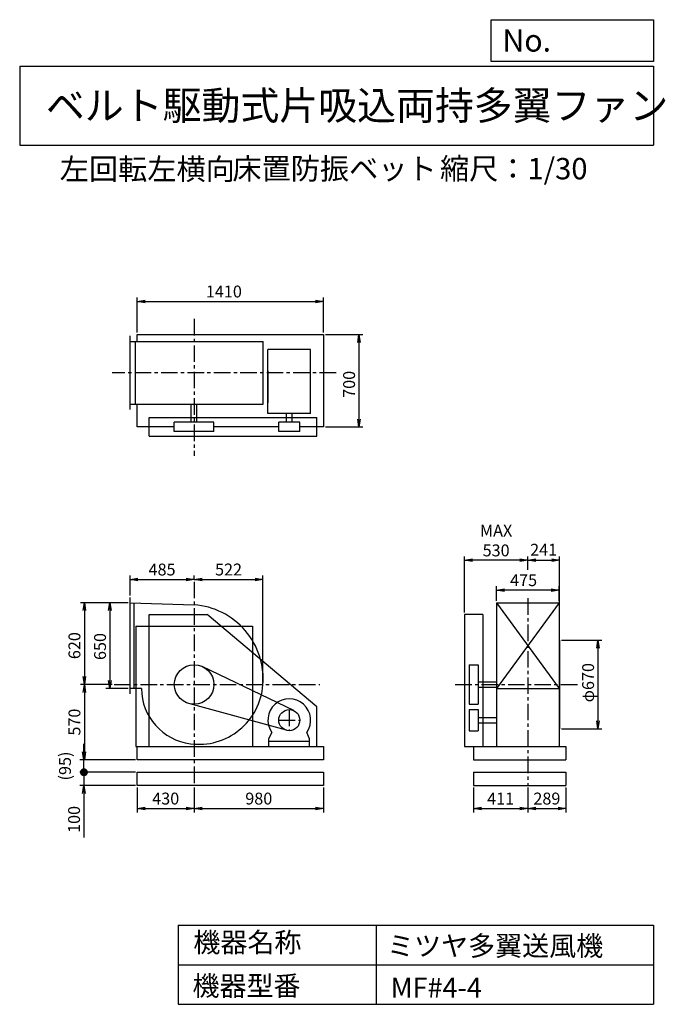
# Model space of a CAD drawing. Extents: x 750 to 5641, y 900 to 8360.
import ezdxf

# ---------------------------------------------------------------- set-up
doc = ezdxf.new("R2010")
doc.units = 0
doc.header["$LTSCALE"] = 100
doc.header["$MEASUREMENT"] = 0
doc.linetypes.add('CENTER', pattern=[2, 1.25, -0.25, 0.25, -0.25])
doc.layers.get('0').update_dxf_attribs({"linetype": 'CONTINUOUS'})
doc.layers.get('DEFPOINTS').update_dxf_attribs({"linetype": 'CONTINUOUS'})
for name, color, linetype in [('1', 4, 'CONTINUOUS'), ('2', 3, 'CENTER'), ('3', 2, 'CONTINUOUS'), ('4', 7, 'CONTINUOUS')]:
    doc.layers.add(name, color=color, linetype=linetype)
doc.styles.get("Standard").update_dxf_attribs({"font": 'simplex.shx', "bigfont": 'extfont.shx'})
doc.dimstyles.new('IGA', dxfattribs={"dimscale": 2, "dimtxt": 3, "dimasz": 2, "dimexe": 1, "dimexo": 0.5, "dimgap": 1, "dimtad": 1, "dimdec": 1, "dimdsep": 46, "dimtxsty": 'Standard', "dimblk1": 'OPEN', "dimblk2": 'OPEN', "dimsah": 1, "dimcen": 0, "dimadec": 0, "dimazin": 0, "dimtp": 1, "dimtm": 1, "dimtfac": 10, "dimtdec": 0, "dimtofl": 0, "dimtmove": 2, "dimatfit": 3, "dimldrblk": 'OPEN', "dimfxl": 0, "dimtolj": 1, "dimarcsym": 0})

# ---------------------------------------------------------------- blocks, each defined once
blk = doc.blocks.new('_OPEN')
at = {"color": 0, "linetype": 'ByBlock'}
for p, q in [((-1, 0.166667), (0, 0)), ((0, 0), (-1, -0.166667)), ((0, 0), (-1, 0))]:
    blk.add_line(p, q, dxfattribs=at)
blk = doc.blocks.new('*D1')
at = {"layer": '3', "color": 0, "linetype": 'Continuous'}
for p, q in [((1571.095152, 3942.954011), (1403.703289, 3942.954011)), ((1433.703289, 3882.954011), (1433.703289, 3352.954011)), ((1571.095152, 3292.954011), (1403.703289, 3292.954011))]:
    blk.add_line(p, q, dxfattribs=at)
at = {"layer": 'DEFPOINTS', "color": 0, "linetype": 'Continuous'}
for p in [(1586.095152, 3942.954011), (1433.703289, 3292.954011), (1586.095152, 3292.954011)]:
    blk.add_point(p, dxfattribs=at)
at = {"layer": '3', "color": 0, "linetype": 'Continuous', "xscale": 60, "yscale": 60, "zscale": 60}
for p, rotation in [((1433.703289, 3942.954011), 90), ((1433.703289, 3292.954011), 270)]:
    blk.add_blockref('_OPEN', p, dxfattribs=dict(at, rotation=rotation))
at = {"layer": '3', "color": 0, "linetype": 'Continuous', "insert": (1358.703289, 3610.684532), "char_height": 90, "attachment_point": 5, "rotation": 90}
blk.add_mtext('\\A1;650', dxfattribs=at)
blk = doc.blocks.new('*D2')
at = {"layer": '3', "color": 0, "linetype": 'Continuous'}
for p, q in [((1571.095152, 3942.954011), (1209.698118, 3942.954011)), ((1239.698118, 3882.954011), (1239.698118, 3382.954011)), ((1450.254241, 3322.954011), (1209.698118, 3322.954011))]:
    blk.add_line(p, q, dxfattribs=at)
at = {"layer": 'DEFPOINTS', "color": 0, "linetype": 'Continuous'}
for p in [(1586.095152, 3942.954011), (1239.698118, 3322.954011), (1465.254241, 3322.954011)]:
    blk.add_point(p, dxfattribs=at)
at = {"layer": '3', "color": 0, "linetype": 'Continuous', "xscale": 60, "yscale": 60, "zscale": 60}
for p, rotation in [((1239.698118, 3942.954011), 90), ((1239.698118, 3322.954011), 270)]:
    blk.add_blockref('_OPEN', p, dxfattribs=dict(at, rotation=rotation))
at = {"layer": '3', "color": 0, "linetype": 'Continuous', "insert": (1164.698118, 3617.368136), "char_height": 90, "attachment_point": 5, "rotation": 90}
blk.add_mtext('\\A1;620', dxfattribs=at)
blk = doc.blocks.new('*D3')
at = {"layer": '3', "color": 0, "linetype": 'Continuous'}
for p, q in [((1239.698118, 3262.954011), (1239.698118, 2812.954011)), ((1626.095152, 2752.954011), (1209.698118, 2752.954011))]:
    blk.add_line(p, q, dxfattribs=at)
at = {"layer": 'DEFPOINTS', "color": 0, "linetype": 'Continuous'}
for p in [(1465.254241, 3322.954011), (1239.698118, 2752.954011), (1641.095152, 2752.954011)]:
    blk.add_point(p, dxfattribs=at)
at = {"layer": '3', "color": 0, "linetype": 'Continuous', "xscale": 60, "yscale": 60, "zscale": 60}
for p, rotation in [((1239.698118, 3322.954011), 90), ((1239.698118, 2752.954011), 270)]:
    blk.add_blockref('_OPEN', p, dxfattribs=dict(at, rotation=rotation))
at = {"layer": '3', "color": 0, "linetype": 'Continuous', "insert": (1164.698118, 3037.954011), "char_height": 90, "attachment_point": 5, "rotation": 90}
blk.add_mtext('\\A1;570', dxfattribs=at)
blk = doc.blocks.new('*D4')
at = {"layer": '3', "color": 0, "linetype": 'Continuous'}
for p, q in [((1586.095152, 3997.954011), (1586.095152, 4149.178023)), ((1646.095152, 4119.178023), (2011.095152, 4119.178023)), ((2071.095152, 4115.897901), (2071.095152, 4149.178023))]:
    blk.add_line(p, q, dxfattribs=at)
at = {"layer": 'DEFPOINTS', "color": 0, "linetype": 'Continuous'}
for p in [(2071.095152, 4119.178023), (2071.095152, 4100.897901), (1586.095152, 3982.954011)]:
    blk.add_point(p, dxfattribs=at)
at = {"layer": '3', "color": 0, "linetype": 'Continuous', "xscale": 60, "yscale": 60, "zscale": 60, "rotation": 180}
blk.add_blockref('_OPEN', (1586.095152, 4119.178023), dxfattribs=at)
at = {"layer": '3', "color": 0, "linetype": 'Continuous', "xscale": 60, "yscale": 60, "zscale": 60}
blk.add_blockref('_OPEN', (2071.095152, 4119.178023), dxfattribs=at)
at = {"layer": '3', "color": 0, "linetype": 'Continuous', "insert": (1828.403439, 4194.178023), "char_height": 90, "attachment_point": 5}
blk.add_mtext('\\A1;485', dxfattribs=at)
blk = doc.blocks.new('*D5')
at = {"layer": '3', "color": 0, "linetype": 'Continuous'}
for p, q in [((4361.524641, 3957.954011), (4361.524641, 4068.434994)), ((4776.524641, 4038.434994), (4421.524641, 4038.434994)), ((4836.524641, 3957.954011), (4836.524641, 4068.434994))]:
    blk.add_line(p, q, dxfattribs=at)
at = {"layer": 'DEFPOINTS', "color": 0, "linetype": 'Continuous'}
for p in [(4361.524641, 4038.434994), (4361.524641, 3942.954011), (4836.524641, 3942.954011)]:
    blk.add_point(p, dxfattribs=at)
at = {"layer": '3', "color": 0, "linetype": 'Continuous', "xscale": 60, "yscale": 60, "zscale": 60, "rotation": 180}
blk.add_blockref('_OPEN', (4361.524641, 4038.434994), dxfattribs=at)
at = {"layer": '3', "color": 0, "linetype": 'Continuous', "xscale": 60, "yscale": 60, "zscale": 60}
blk.add_blockref('_OPEN', (4836.524641, 4038.434994), dxfattribs=at)
at = {"layer": '3', "color": 0, "linetype": 'Continuous', "insert": (4567.238926, 4113.434994), "char_height": 90, "attachment_point": 5}
blk.add_mtext('\\A1;475', dxfattribs=at)
blk = doc.blocks.new('*D6')
at = {"layer": '3', "color": 0, "linetype": 'Continuous'}
for p, q in [((4855.024641, 3657.954011), (5160.762712, 3657.954011)), ((5130.762712, 3597.954011), (5130.762712, 3047.954011)), ((4855.024641, 2987.954011), (5160.762712, 2987.954011))]:
    blk.add_line(p, q, dxfattribs=at)
at = {"layer": 'DEFPOINTS', "color": 0, "linetype": 'Continuous'}
for p in [(4840.024641, 3657.954011), (4840.024641, 2987.954011), (5130.762712, 2987.954011)]:
    blk.add_point(p, dxfattribs=at)
at = {"layer": '3', "color": 0, "linetype": 'Continuous', "xscale": 60, "yscale": 60, "zscale": 60}
for p, rotation in [((5130.762712, 3657.954011), 90), ((5130.762712, 2987.954011), 270)]:
    blk.add_blockref('_OPEN', p, dxfattribs=dict(at, rotation=rotation))
at = {"layer": '3', "color": 0, "linetype": 'Continuous', "insert": (5055.762712, 3336.656897), "char_height": 90, "attachment_point": 5, "rotation": 90}
blk.add_mtext('\\A1;φ670', dxfattribs=at)
blk = doc.blocks.new('*D7')
at = {"layer": '3', "color": 0, "linetype": 'Continuous'}
for p, q in [((4119, 3868), (4119, 4294)), ((4539, 4264), (4179, 4264))]:
    blk.add_line(p, q, dxfattribs=at)
at = {"layer": 'DEFPOINTS', "color": 0, "linetype": 'Continuous'}
for p in [(4119, 4264), (4599, 4174.1), (4119, 3853)]:
    blk.add_point(p, dxfattribs=at)
at = {"layer": '3', "color": 0, "linetype": 'Continuous', "xscale": 60, "yscale": 60, "zscale": 60, "rotation": 180}
blk.add_blockref('_OPEN', (4119, 4264), dxfattribs=at)
at = {"layer": '3', "color": 0, "linetype": 'Continuous', "xscale": 60, "yscale": 60, "zscale": 60}
blk.add_blockref('_OPEN', (4599, 4264), dxfattribs=at)
at = {"layer": '3', "color": 0, "linetype": 'Continuous', "insert": (4359, 4414), "char_height": 90, "attachment_point": 5}
blk.add_mtext('\\A1;MAX\\P530', dxfattribs=at)
blk = doc.blocks.new('*D8')
at = {"layer": '3', "color": 0, "linetype": 'Continuous'}
for p, q in [((1641.095152, 5989.485861), (1641.095152, 6255.454908)), ((1701.095152, 6225.454908), (2991.095152, 6225.454908)), ((3051.095152, 5989.485861), (3051.095152, 6255.454908))]:
    blk.add_line(p, q, dxfattribs=at)
at = {"layer": 'DEFPOINTS', "color": 0, "linetype": 'Continuous'}
for p in [(3051.095152, 6225.454908), (1641.095152, 5974.485861), (3051.095152, 5974.485861)]:
    blk.add_point(p, dxfattribs=at)
at = {"layer": '3', "color": 0, "linetype": 'Continuous', "xscale": 60, "yscale": 60, "zscale": 60, "rotation": 180}
blk.add_blockref('_OPEN', (1641.095152, 6225.454908), dxfattribs=at)
at = {"layer": '3', "color": 0, "linetype": 'Continuous', "xscale": 60, "yscale": 60, "zscale": 60}
blk.add_blockref('_OPEN', (3051.095152, 6225.454908), dxfattribs=at)
at = {"layer": '3', "color": 0, "linetype": 'Continuous', "insert": (2296.691773, 6300.454908), "char_height": 90, "attachment_point": 5}
blk.add_mtext('\\A1;1410', dxfattribs=at)
blk = doc.blocks.new('*D9')
at = {"layer": '3', "color": 0, "linetype": 'Continuous'}
for p, q in [((3066.095152, 5974.485861), (3350.236241, 5974.485861)), ((3320.236241, 5914.485861), (3320.236241, 5334.485861)), ((3066.095152, 5274.485861), (3350.236241, 5274.485861))]:
    blk.add_line(p, q, dxfattribs=at)
at = {"layer": 'DEFPOINTS', "color": 0, "linetype": 'Continuous'}
for p in [(3051.095152, 5974.485861), (3051.095152, 5274.485861), (3320.236241, 5274.485861)]:
    blk.add_point(p, dxfattribs=at)
at = {"layer": '3', "color": 0, "linetype": 'Continuous', "xscale": 60, "yscale": 60, "zscale": 60}
for p, rotation in [((3320.236241, 5974.485861), 90), ((3320.236241, 5274.485861), 270)]:
    blk.add_blockref('_OPEN', p, dxfattribs=dict(at, rotation=rotation))
at = {"layer": '3', "color": 0, "linetype": 'Continuous', "insert": (3245.236241, 5597.14869), "char_height": 90, "attachment_point": 5, "rotation": 90}
blk.add_mtext('\\A1;700', dxfattribs=at)
blk = doc.blocks.new('*D10')
at = {"layer": '3', "color": 0, "linetype": 'Continuous'}
for p, q in [((2131.095152, 4119.178023), (2533.095152, 4119.178023)), ((2593.095152, 3337.954011), (2593.095152, 4149.178023))]:
    blk.add_line(p, q, dxfattribs=at)
at = {"layer": 'DEFPOINTS', "color": 0, "linetype": 'Continuous'}
for p in [(2593.095152, 4119.178023), (2071.095152, 4100.897901), (2593.095152, 3322.954011)]:
    blk.add_point(p, dxfattribs=at)
at = {"layer": '3', "color": 0, "linetype": 'Continuous', "xscale": 60, "yscale": 60, "zscale": 60, "rotation": 180}
blk.add_blockref('_OPEN', (2071.095152, 4119.178023), dxfattribs=at)
at = {"layer": '3', "color": 0, "linetype": 'Continuous', "xscale": 60, "yscale": 60, "zscale": 60}
blk.add_blockref('_OPEN', (2593.095152, 4119.178023), dxfattribs=at)
at = {"layer": '3', "color": 0, "linetype": 'Continuous', "insert": (2332.095152, 4194.178023), "char_height": 90, "attachment_point": 5}
blk.add_mtext('\\A1;522', dxfattribs=at)
blk = doc.blocks.new('*D11')
at = {"color": 0, "linetype": 'ByBlock'}
for p, q in [((4599, 4191.2), (4599, 4294)), ((4659, 4264), (4780, 4264)), ((4840, 3673), (4840, 4294))]:
    blk.add_line(p, q, dxfattribs=at)
at = {"layer": 'DEFPOINTS', "color": 0, "linetype": 'ByBlock'}
for p in [(4840, 4264), (4599, 4176.2), (4840, 3658)]:
    blk.add_point(p, dxfattribs=at)
at = {"color": 0, "linetype": 'ByBlock', "xscale": 60, "yscale": 60, "zscale": 60, "rotation": 180}
blk.add_blockref('_OPEN', (4599, 4264), dxfattribs=at)
at = {"color": 0, "linetype": 'ByBlock', "xscale": 60, "yscale": 60, "zscale": 60}
blk.add_blockref('_OPEN', (4840, 4264), dxfattribs=at)
at = {"color": 0, "linetype": 'ByBlock', "insert": (4718.9, 4344), "char_height": 90, "attachment_point": 5}
blk.add_mtext('\\A1;241', dxfattribs=at)
blk = doc.blocks.new('*D12')
at = {"layer": '3', "color": 0}
for p, q in [((1641.1, 2543), (1641.1, 2353.8)), ((2071.1, 2543), (2071.1, 2353.8)), ((1701.1, 2383.8), (2011.1, 2383.8))]:
    blk.add_line(p, q, dxfattribs=at)
at = {"layer": 'DEFPOINTS', "color": 0}
for p in [(1641.1, 2558), (2071.1, 2558), (2071.1, 2383.8)]:
    blk.add_point(p, dxfattribs=at)
at = {"layer": '3', "color": 0, "xscale": 60, "yscale": 60, "zscale": 60, "rotation": 180}
blk.add_blockref('_OPEN', (1641.1, 2383.8), dxfattribs=at)
at = {"layer": '3', "color": 0, "xscale": 60, "yscale": 60, "zscale": 60}
blk.add_blockref('_OPEN', (2071.1, 2383.8), dxfattribs=at)
at = {"layer": '3', "color": 0, "insert": (1856.1, 2458.8), "char_height": 90, "attachment_point": 5}
blk.add_mtext('\\A1;430', dxfattribs=at)
blk = doc.blocks.new('*D13')
at = {"layer": '3', "color": 0}
for p, q in [((2071.1, 2543), (2071.1, 2353.8)), ((3051.1, 2543), (3051.1, 2353.8)), ((2131.1, 2383.8), (2991.1, 2383.8))]:
    blk.add_line(p, q, dxfattribs=at)
at = {"layer": 'DEFPOINTS', "color": 0}
for p in [(2071.1, 2558), (3051.1, 2558), (3051.1, 2383.8)]:
    blk.add_point(p, dxfattribs=at)
at = {"layer": '3', "color": 0, "xscale": 60, "yscale": 60, "zscale": 60, "rotation": 180}
blk.add_blockref('_OPEN', (2071.1, 2383.8), dxfattribs=at)
at = {"layer": '3', "color": 0, "xscale": 60, "yscale": 60, "zscale": 60}
blk.add_blockref('_OPEN', (3051.1, 2383.8), dxfattribs=at)
at = {"layer": '3', "color": 0, "insert": (2561.1, 2458.8), "char_height": 90, "attachment_point": 5}
blk.add_mtext('\\A1;980', dxfattribs=at)
blk = doc.blocks.new('*D14')
at = {"layer": '3', "color": 0}
for p, q in [((4188, 2543), (4188, 2353.8)), ((4599, 2543), (4599, 2353.8)), ((4248, 2383.8), (4539, 2383.8))]:
    blk.add_line(p, q, dxfattribs=at)
at = {"layer": 'DEFPOINTS', "color": 0}
for p in [(4188, 2558), (4599, 2558), (4599, 2383.8)]:
    blk.add_point(p, dxfattribs=at)
at = {"layer": '3', "color": 0, "xscale": 60, "yscale": 60, "zscale": 60, "rotation": 180}
blk.add_blockref('_OPEN', (4188, 2383.8), dxfattribs=at)
at = {"layer": '3', "color": 0, "xscale": 60, "yscale": 60, "zscale": 60}
blk.add_blockref('_OPEN', (4599, 2383.8), dxfattribs=at)
at = {"layer": '3', "color": 0, "insert": (4393.5, 2458.8), "char_height": 90, "attachment_point": 5}
blk.add_mtext('\\A1;411', dxfattribs=at)
blk = doc.blocks.new('*D15')
at = {"layer": '3', "color": 0}
for p, q in [((4599, 2543), (4599, 2353.8)), ((4888, 2543), (4888, 2353.8)), ((4659, 2383.8), (4828, 2383.8))]:
    blk.add_line(p, q, dxfattribs=at)
at = {"layer": 'DEFPOINTS', "color": 0}
for p in [(4599, 2558), (4888, 2558), (4888, 2383.8)]:
    blk.add_point(p, dxfattribs=at)
at = {"layer": '3', "color": 0, "xscale": 60, "yscale": 60, "zscale": 60, "rotation": 180}
blk.add_blockref('_OPEN', (4599, 2383.8), dxfattribs=at)
at = {"layer": '3', "color": 0, "xscale": 60, "yscale": 60, "zscale": 60}
blk.add_blockref('_OPEN', (4888, 2383.8), dxfattribs=at)
at = {"layer": '3', "color": 0, "insert": (4743.5, 2458.8), "char_height": 90, "attachment_point": 5}
blk.add_mtext('\\A1;289', dxfattribs=at)
blk = doc.blocks.new('_DOT')
at = {"color": 0, "linetype": 'ByBlock'}
blk.add_line((-0.5, 0), (-1, 0), dxfattribs=at)
at = {"color": 0, "linetype": 'ByBlock', "const_width": 0.5}
blk.add_lwpolyline([(-0.25, 0, 1), (0.25, 0, 1)], format="xyb", close=True, dxfattribs=at)
blk = doc.blocks.new('*D17')
at = {"layer": '3', "color": 0}
for p, q in [((1236.8, 2718), (1236.8, 2778)), ((1626.1, 2658), (1206.8, 2658)), ((1236.8, 2658), (1236.8, 2558)), ((1626.1, 2558), (1206.8, 2558)), ((1236.8, 2498), (1236.8, 2163.7))]:
    blk.add_line(p, q, dxfattribs=at)
at = {"layer": 'DEFPOINTS', "color": 0}
for p in [(1641.1, 2658), (1236.8, 2558), (1641.1, 2558)]:
    blk.add_point(p, dxfattribs=at)
at = {"layer": '3', "color": 0, "xscale": 60, "yscale": 60, "zscale": 60}
for name, p, rotation in [('_DOT', (1236.8, 2658), 270), ('_OPEN', (1236.8, 2558), 90)]:
    blk.add_blockref(name, p, dxfattribs=dict(at, rotation=rotation))
at = {"layer": '3', "color": 0, "insert": (1161.8, 2300.8), "char_height": 90, "attachment_point": 5, "rotation": 90}
blk.add_mtext('\\A1;100', dxfattribs=at)
blk = doc.blocks.new('*D18')
at = {"color": 0, "linetype": 'ByBlock'}
for p, q in [((1236.8, 2813), (1236.8, 2873)), ((1626.1, 2753), (1206.8, 2753)), ((1236.8, 2658), (1236.8, 2753)), ((1626.1, 2658), (1206.8, 2658)), ((1236.8, 2598), (1236.8, 2538))]:
    blk.add_line(p, q, dxfattribs=at)
at = {"layer": 'DEFPOINTS', "color": 0, "linetype": 'ByBlock'}
for p in [(1236.8, 2753), (1641.1, 2753), (1641.1, 2658)]:
    blk.add_point(p, dxfattribs=at)
at = {"color": 0, "linetype": 'ByBlock', "xscale": 60, "yscale": 60, "zscale": 60}
for name, p, rotation in [('_OPEN', (1236.8, 2753), 270), ('_DOT', (1236.8, 2658), 90)]:
    blk.add_blockref(name, p, dxfattribs=dict(at, rotation=rotation))
at = {"color": 0, "linetype": 'ByBlock', "insert": (1093.2, 2705.5), "char_height": 90, "attachment_point": 5, "rotation": 90}
blk.add_mtext('\\A1;(95)', dxfattribs=at)

msp = doc.modelspace()

# ---------------------------------------------------------------- linework, layer by layer
at = {"layer": '1', "linetype": 'Continuous'}
for p, q in [((1641.095152, 5974.485861), (3051.095152, 5974.485861)), ((1641.095152, 5922.985861), (1641.095152, 5974.485861)), ((3051.095152, 5974.485861), (3051.095152, 5274.485861)), ((1586.095152, 5405.485861), (1586.095152, 5965.485861)), ((1586.095152, 5922.985861), (2594.586073, 5922.985861)), ((1626.095152, 5447.985861), (1626.095152, 5922.985861)), ((2594.586073, 5447.985861), (2594.586073, 5922.985861)), ((2629.944043, 5377.217778), (2629.944043, 5862.217778)), ((2953.944043, 5862.217778), (2629.944043, 5862.217778)), ((2953.944043, 5377.217778), (2953.944043, 5862.217778)), ((2629.944043, 5698.934226), (2629.944043, 5456.687186)), ((1586.095152, 5447.985861), (2594.586073, 5447.985861)), ((1641.095152, 5274.485861), (1641.095152, 5447.985861)), ((2050.095152, 5310.485861), (2050.095152, 5447.985861)), ((2092.095152, 5310.485861), (2092.095152, 5447.985861)), ((2953.944043, 5377.217778), (2629.944043, 5377.217778)), ((2770.944043, 5310.485861), (2770.944043, 5377.217778)), ((2812.944043, 5310.485861), (2812.944043, 5377.217778)), ((1731.095152, 5345.485861), (3001.095152, 5345.485861)), ((1731.095152, 5205.485861), (1731.095152, 5345.485861)), ((2221.095152, 5310.485861), (1921.095152, 5310.485861)), ((1921.095152, 5240.485861), (1921.095152, 5310.485861)), ((2221.095152, 5240.485861), (2221.095152, 5310.485861)), ((2871.944043, 5310.485861), (2711.944043, 5310.485861)), ((2711.944043, 5240.485861), (2711.944043, 5310.485861)), ((2871.944043, 5240.485861), (2871.944043, 5310.485861)), ((3001.095152, 5205.485861), (3001.095152, 5345.485861)), ((1921.095152, 5274.485861), (1641.095152, 5274.485861)), ((2221.095152, 5240.485861), (1921.095152, 5240.485861)), ((2711.944043, 5274.485861), (2221.095152, 5274.485861)), ((2871.944043, 5240.485861), (2711.944043, 5240.485861)), ((3051.095152, 5274.485861), (2871.944043, 5274.485861)), ((1731.095152, 5205.485861), (3001.095152, 5205.485861)), ((1586.095152, 3252.954011), (1586.095152, 3982.954011)), ((1586.095152, 3942.954011), (2071.095152, 3926.954011)), ((1616.095152, 3292.954011), (1616.095152, 3941.634423)), ((4361.524641, 3942.954011), (4361.524641, 2852.954011)), ((4836.524641, 3942.954011), (4361.524641, 3292.954011)), ((4361.524641, 3942.954011), (4836.524641, 3292.954011)), ((4361.524641, 3942.954011), (4836.524641, 3942.954011)), ((4836.524641, 3942.954011), (4836.524641, 2852.954011)), ((1731.095152, 2852.954011), (1731.095152, 3852.954011)), ((1731.095152, 3852.954011), (2171.095152, 3852.954011)), ((3001.095152, 3152.954011), (2171.095152, 3852.954011)), ((4119.024641, 3852.954011), (4119.024641, 2852.954011)), ((4259.024641, 3852.954011), (4119.024641, 3852.954011)), ((4259.024641, 3852.954011), (4259.024641, 2852.954011)), ((1629.095152, 3764.954011), (2513.095152, 3764.954011)), ((1629.095152, 3764.954011), (1629.095152, 2852.954011)), ((2513.095152, 3764.954011), (2513.095152, 2852.954011)), ((4840.024641, 3657.954011), (4840.024641, 2987.954011)), ((2826.701463, 3125.009002), (2136.265314, 3458.057119)), ((4154.024641, 3472.954011), (4224.024641, 3472.954011)), ((4154.024641, 3472.954011), (4154.024641, 3172.954011)), ((4224.024641, 3472.954011), (4224.024641, 3172.954011)), ((1672.365273, 3292.954011), (1586.095152, 3292.954011)), ((4224.024641, 3343.954011), (4361.524641, 3343.954011)), ((4224.024641, 3301.954011), (4361.524641, 3301.954011)), ((4361.524641, 3292.954011), (4836.524641, 3292.954011)), ((2770.812265, 2975.795421), (2031.473067, 3178.281655)), ((3001.095152, 2852.954011), (3001.095152, 3152.954011)), ((4154.024641, 3172.954011), (4224.024641, 3172.954011)), ((4154.024641, 3132.954011), (4154.024641, 2972.954011)), ((4154.024641, 3132.954011), (4224.024641, 3132.954011)), ((4224.024641, 3132.954011), (4224.024641, 2972.954011)), ((4224.024641, 3073.954011), (4361.524641, 3073.954011)), ((4224.024641, 3031.954011), (4361.524641, 3031.954011)), ((2637.944043, 2910.954011), (2659.286378, 2959.970444)), ((2637.944043, 2852.954011), (2637.944043, 2910.954011)), ((2945.944043, 2910.954011), (2924.601709, 2959.970444)), ((2945.944043, 2852.954011), (2945.944043, 2910.954011)), ((2945.944043, 2892.954011), (2945.944043, 2910.954011)), ((4154.024641, 2972.954011), (4224.024641, 2972.954011)), ((1629.095152, 2852.954011), (3051.095152, 2852.954011)), ((1641.095152, 2752.954011), (1641.095152, 2852.954011)), ((2637.944043, 2892.954011), (2945.944043, 2892.954011)), ((3051.095152, 2852.954011), (3051.095152, 2752.954011)), ((4119.024641, 2852.954011), (4188.024641, 2852.954011)), ((4188.024641, 2852.954011), (4888.024641, 2852.954011)), ((4188.024641, 2852.954011), (4188.024641, 2752.954011)), ((4888.024641, 2852.954011), (4888.024641, 2752.954011)), ((3051.095152, 2752.954011), (1641.095152, 2752.954011)), ((4188.024641, 2752.954011), (4888.024641, 2752.954011)), ((1641.095152, 2657.954011), (3051.095152, 2657.954011)), ((1641.095152, 2557.954011), (1641.095152, 2657.954011)), ((3051.095152, 2657.954011), (3051.095152, 2557.954011)), ((4188.024641, 2657.954011), (4888.024641, 2657.954011)), ((4188.024641, 2657.954011), (4188.024641, 2557.954011)), ((4888.024641, 2657.954011), (4888.024641, 2557.954011)), ((3051.095152, 2557.954011), (1641.095152, 2557.954011)), ((4188.024641, 2557.954011), (4888.024641, 2557.954011))]:
    msp.add_line(p, q, dxfattribs=at)
for centre, radius in [((2071.095152, 3322.954011), 150), ((2791.944043, 3052.954011), 80)]:
    msp.add_circle(centre, radius, dxfattribs=at)
for centre, radius, start, end in [((2030.095152, 3363.954011), 564.490921, 355.486012, 85.834836), ((2098.095152, 3295.954011), 425.740448, 180.403741, 262.647621), ((2106.095152, 3357.954011), 488.254447, 262.647621, 355.486012), ((2791.944043, 3052.954011), 162, 324.972283, 215.027717)]:
    msp.add_arc(centre, radius, start, end, dxfattribs=at)
at = {"layer": '2', "linetype": 'CENTER'}
for p, q in [((2071.095152, 6092.265927), (2071.095152, 5055.801352)), ((3146.300604, 5685.485861), (1451.597981, 5685.485861)), ((2071.095152, 4100.897901), (2071.095152, 2557.954011)), ((4599.024641, 3976.59027), (4599.024641, 2557.954011)), ((1465.254241, 3322.954011), (3023.463212, 3322.954011)), ((4049.496199, 3322.954011), (4976.896684, 3322.954011)), ((2791.944043, 3132.954011), (2791.944043, 2972.954011)), ((2711.944043, 3052.954011), (2871.944043, 3052.954011))]:
    msp.add_line(p, q, dxfattribs=at)
at = {"layer": '4', "linetype": 'Continuous'}
for p, q in [((4321.852267, 8043.790749), (4321.852267, 8359.956785)), ((4321.852267, 8359.956785), (5550, 8359.956785)), ((5550, 8359.956785), (5550, 8043.790749)), ((750, 8008.226263), (5550, 8008.226263)), ((750, 8008.226263), (750, 7408.226263)), ((5550, 8043.790749), (4321.852267, 8043.790749)), ((5550, 8008.226263), (5550, 7408.226263)), ((750, 7408.226263), (5550, 7408.226263)), ((1950, 1500), (1950, 900)), ((1950, 1500), (5550, 1500)), ((3450, 1500), (3450, 900)), ((5550, 1500), (5550, 900)), ((1950, 1200), (5550, 1200)), ((1950, 900), (5550, 900))]:
    msp.add_line(p, q, dxfattribs=at)

# ---------------------------------------------------------------- texts
for s, height, p in [('No.', 168, (4406.908678, 8118.183244)), ('ベルト駆動式片吸込両持多翼ファン', 216, (948.50278, 7601.642929)), ('左回転左横向', 162, (1053.887932, 7146.958433)), ('床置防振ベット', 162, (2361.464429, 7150.286524)), ('縮尺：1/30', 162, (3933.888188, 7150.286524)), ('機器名称', 150, (2065.506243, 1294.629078)), ('ミツヤ多翼送風機', 150, (3533.036236, 1267.715307)), ('機器型番', 150, (2058.774318, 964.93547)), ('MF#4-4', 150, (3559.963487, 951.478753))]:
    msp.add_text(s, height=height, dxfattribs=at).set_placement(p)

# ---------------------------------------------------------------- dimensions: what is measured, and where the dimension line sits
at = {"layer": '3', "linetype": 'Continuous'}
for base, p1, p2, override, picture, middle in [((3051.095152, 6225.454908), (1641.095152, 5974.485861), (3051.095152, 5974.485861), {"dimscale": 30, "dimdec": 0, "dimtofl": 1, "dimtmove": 0}, '*D8', (2296.691773, 6225.454908)), ((4840.024641, 4263.954736), (4599.024641, 4176.17799), (4840.024641, 3657.954011), {"dimscale": 30, "dimdec": 0, "dimtofl": 1}, '*D11', (4718.895698, 4344.045923)), ((2071.095152, 4119.178023), (1586.095152, 3982.954011), (2071.095152, 4100.897901), {"dimscale": 30, "dimdec": 0, "dimtofl": 1, "dimtmove": 0}, '*D4', (1828.403439, 4119.178023)), ((4361.524641, 4038.434994), (4836.524641, 3942.954011), (4361.524641, 3942.954011), {"dimscale": 30, "dimdec": 0, "dimtofl": 1, "dimtmove": 0}, '*D5', (4567.238926, 4038.434994))]:
    dim = msp.add_linear_dim(base=base, p1=p1, p2=p2, dimstyle='IGA', override=override, dxfattribs=at)
    dim.commit()
    dim.dimension.update_dxf_attribs({"geometry": picture, "text_midpoint": middle, "dimtype": 160})
for base, p1, p2, override, picture, middle in [((3320.236241, 5274.485861), (3051.095152, 5974.485861), (3051.095152, 5274.485861), {"dimscale": 30, "dimdec": 0, "dimtofl": 1, "dimtmove": 0}, '*D9', (3320.236241, 5597.14869)), ((1239.698118, 3322.954011), (1586.095152, 3942.954011), (1465.254241, 3322.954011), {"dimscale": 30, "dimdec": 0, "dimtofl": 1, "dimtmove": 0}, '*D2', (1239.698118, 3617.368136)), ((1433.703289, 3292.954011), (1586.095152, 3942.954011), (1586.095152, 3292.954011), {"dimscale": 30, "dimdec": 0, "dimtofl": 1, "dimtmove": 0}, '*D1', (1433.703289, 3610.684532)), ((5130.762712, 2987.954011), (4840.024641, 3657.954011), (4840.024641, 2987.954011), {"dimscale": 30, "dimdec": 0, "dimpost": 'φ<>', "dimtofl": 1, "dimtmove": 0}, '*D6', (5130.762712, 3336.656897))]:
    dim = msp.add_linear_dim(base=base, p1=p1, p2=p2, angle=90, dimstyle='IGA', override=override, dxfattribs=at)
    dim.commit()
    dim.dimension.update_dxf_attribs({"geometry": picture, "text_midpoint": middle, "dimtype": 160})
dim = msp.add_linear_dim(base=(4119.024641, 4263.954736), p1=(4599.024641, 4174.10555), p2=(4119.024641, 3852.954011), text='MAX\\P530', dimstyle='IGA', override={"dimscale": 30, "dimdec": 0, "dimse1": 1, "dimtofl": 1, "dimtmove": 1}, dxfattribs=at)
dim.commit()
dim.dimension.update_dxf_attribs({"geometry": '*D7', "text_midpoint": (4359.024641, 4413.954736)})
dim = msp.add_linear_dim(base=(2593.095152, 4119.178023), p1=(2071.095152, 4100.897901), p2=(2593.095152, 3322.954011), dimstyle='IGA', override={"dimscale": 30, "dimdec": 0, "dimse1": 1, "dimtofl": 1, "dimtmove": 1}, dxfattribs=at)
dim.commit()
dim.dimension.update_dxf_attribs({"geometry": '*D10', "text_midpoint": (2332.095152, 4194.178023)})
dim = msp.add_linear_dim(base=(1239.698118, 2752.954011), p1=(1465.254241, 3322.954011), p2=(1641.095152, 2752.954011), angle=90, dimstyle='IGA', override={"dimscale": 30, "dimdec": 0, "dimse1": 1, "dimtofl": 1, "dimtmove": 1}, dxfattribs=at)
dim.commit()
dim.dimension.update_dxf_attribs({"geometry": '*D3', "text_midpoint": (1164.698118, 3037.954011)})
at = {"layer": '3'}
for base, p2, override, picture, middle in [((1236.751544, 2752.954011), (1641.095152, 2752.954011), {"dimscale": 30, "dimdec": 0, "dimpost": '(<>)', "dimblk1": 'DOT', "dimtofl": 1}, '*D18', (1093.180116, 2705.454011)), ((1236.751544, 2557.954011), (1641.095152, 2557.954011), {"dimscale": 30, "dimdec": 0, "dimblk1": 'DOT', "dimtofl": 1, "dimtmove": 0}, '*D17', (1161.751544, 2300.811154))]:
    dim = msp.add_linear_dim(base=base, p1=(1641.095152, 2657.954011), p2=p2, angle=90, dimstyle='IGA', override=override, dxfattribs=at)
    dim.commit()
    dim.dimension.update_dxf_attribs({"geometry": picture, "text_midpoint": middle})
for base, p1, p2, picture, middle in [((2071.095152, 2383.849579), (1641.095152, 2557.954011), (2071.095152, 2557.954011), '*D12', (1856.095152, 2458.849579)), ((3051.095152, 2383.849579), (2071.095152, 2557.954011), (3051.095152, 2557.954011), '*D13', (2561.095152, 2458.849579)), ((4599.024641, 2383.849579), (4188.024641, 2557.954011), (4599.024641, 2557.954011), '*D14', (4393.524641, 2458.849579)), ((4888.024641, 2383.849579), (4599.024641, 2557.954011), (4888.024641, 2557.954011), '*D15', (4743.524641, 2458.849579))]:
    dim = msp.add_linear_dim(base=base, p1=p1, p2=p2, dimstyle='IGA', override={"dimscale": 30, "dimdec": 0, "dimtofl": 1, "dimtmove": 0}, dxfattribs=at)
    dim.commit()
    dim.dimension.update_dxf_attribs({"geometry": picture, "text_midpoint": middle})

doc.saveas('drawing.dxf')
